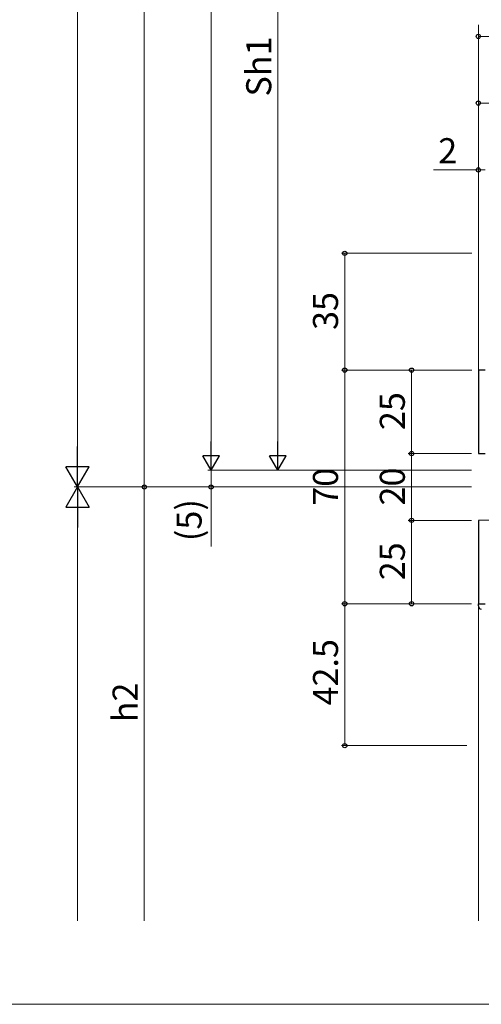
# Model space of a CAD drawing. Extents: x 0 to 1920, y 530 to 1366.
# Drawn here: x 328 to 466, y 530 to 825 of the extents above; entities that cross this region are included whole.
import ezdxf

# ---------------------------------------------------------------- set-up
doc = ezdxf.new("R2010")
doc.units = 0
for name, color, linetype, lineweight in [('YKK_11', 7, 'CONTINUOUS', 30), ('YKK_12', 2, 'CONTINUOUS', 13), ('YKK_13', 4, 'CONTINUOUS', 30), ('YKK_D', 6, 'CONTINUOUS', 13), ('YKK_ZWAK', 7, 'CONTINUOUS', 30)]:
    doc.layers.add(name, color=color, linetype=linetype, lineweight=lineweight)
doc.styles.add('text-b', font='txt')

msp = doc.modelspace()

# ---------------------------------------------------------------- linework, layer by layer
at = {"layer": 'YKK_11', "linetype": 'ByBlock', "lineweight": -2, "ltscale": 0.5}
for p, q in [((464.99, 720), (464.99, 695)), ((466.99, 720), (464.99, 720)), ((464.99, 695), (466.99, 695)), ((509.99, 675.54), (464.99, 675)), ((464.99, 675), (464.99, 650)), ((464.99, 650), (466.99, 650))]:
    msp.add_line(p, q, dxfattribs=at)
at = {"layer": 'YKK_12'}
for p, q in [((464.99, 823.5), (464.99, 719.7)), ((464.99, 650), (464.99, 555))]:
    msp.add_line(p, q, dxfattribs=at)
at = {"layer": 'YKK_13'}
for p, q in [((464.99, 649.39), (464.99, 650)), ((464.99, 650), (466.99, 650))]:
    msp.add_line(p, q, dxfattribs=at)
msp.add_arc((465.99, 649.39), 1, 180, 263.2902, dxfattribs=at)
at = {"layer": 'YKK_D'}
for p, q in [((345, 692), (345, 1280)), ((365, 685), (365, 1175)), ((385, 695), (385, 1165)), ((405, 695), (405, 925)), ((464.99, 794.24), (464.99, 821)), ((464.99, 820), (689.99, 820)), ((464.99, 800), (564.99, 800)), ((464.99, 780), (451.55, 780)), ((466.99, 780), (464.99, 780)), ((463, 755), (423.99, 755)), ((424.99, 755), (424.99, 720)), ((462.99, 720), (423.99, 720)), ((463, 720), (423.99, 720)), ((424.99, 650), (424.99, 720)), ((462.99, 720), (443.99, 720)), ((444.99, 720), (444.99, 695)), ((462.99, 695), (443.99, 695)), ((462.99, 695), (443.99, 695)), ((444.99, 695), (444.99, 675)), ((462.99, 690), (384, 690)), ((462.99, 690), (384, 690)), ((385, 690), (385, 685)), ((462.99, 690), (404, 690)), ((462.99, 685), (344, 685)), ((462.99, 685), (344, 685)), ((462.99, 685), (364, 685)), ((462.99, 685), (364, 685)), ((365, 685), (365, 555)), ((462.99, 685), (384, 685)), ((385, 685), (385, 667.16)), ((345, 678), (345, 555)), ((462.99, 675), (443.99, 675)), ((462.99, 675), (443.99, 675)), ((444.99, 675), (444.99, 650)), ((462.99, 650), (423.99, 650)), ((462.99, 650), (423.99, 650)), ((424.99, 650), (424.99, 607.5)), ((462.99, 650), (443.99, 650)), ((461.54, 607.5), (423.99, 607.5))]:
    msp.add_line(p, q, dxfattribs=at)
at = {"layer": 'YKK_D', "lineweight": -2}
for p, q in [((345, 685), (345, 697.12)), ((385, 690), (385, 698.66)), ((405, 690), (405, 698.66)), ((385, 690), (382.5, 694.33)), ((387.5, 694.33), (382.5, 694.33)), ((385, 690), (387.5, 694.33)), ((405, 690), (402.5, 694.33)), ((407.5, 694.33), (402.5, 694.33)), ((405, 690), (407.5, 694.33)), ((345, 685), (341.5, 691.06)), ((348.5, 691.06), (341.5, 691.06)), ((345, 685), (348.5, 691.06)), ((345, 685), (341.5, 678.94)), ((345, 685), (348.5, 678.94)), ((345, 685), (345, 672.88)), ((341.5, 678.94), (348.5, 678.94))]:
    msp.add_line(p, q, dxfattribs=at)
at = {"layer": 'YKK_D', "linetype": 'ByBlock', "lineweight": -2}
for centre, radius in [((464.99, 820), 0.637), ((464.99, 800), 0.637), ((464.99, 780), 0.637), ((424.99, 755), 0.638), ((424.99, 720), 0.638), ((424.99, 720), 0.637), ((444.99, 720), 0.638), ((444.99, 695), 0.637), ((444.99, 695), 0.638), ((365, 685), 0.637), ((365, 685), 0.638), ((385, 685), 0.637), ((444.99, 675), 0.638), ((444.99, 675), 0.637), ((424.99, 650), 0.637), ((424.99, 650), 0.638), ((444.99, 650), 0.637), ((424.99, 607.5), 0.637)]:
    msp.add_circle(centre, radius, dxfattribs=at)
at = {"layer": 'YKK_ZWAK', "lineweight": 20}
msp.add_line((0, 530), (1920, 530), dxfattribs=at)

# ---------------------------------------------------------------- texts
at = {"layer": 'YKK_D', "style": 'text-b'}
for s, p in [('Sh1', (403, 801.97)), ('35', (422.99, 732.05)), ('25', (442.99, 702.05)), ('20', (442.99, 679.46)), ('70', (422.99, 679.37)), ('(5)', (382.15, 668.77)), ('25', (442.99, 657.05)), ('42.5', (422.99, 619.55)), ('h2', (363, 614.5))]:
    msp.add_text(s, height=7.5, rotation=90, dxfattribs=at).set_placement(p)
msp.add_text('2', height=7.5, dxfattribs=at).set_placement((452.99, 782))

doc.saveas('drawing.dxf')
